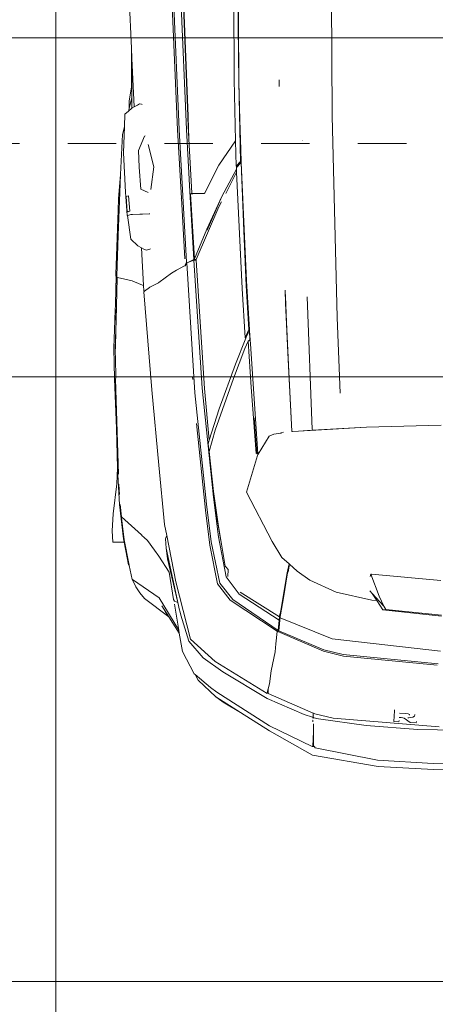
# Model space of a CAD drawing. Units: metres. Extents: x -10 to 5444, y -296 to 1828.
# Drawn here: x 96 to 97, y 13 to 15 of the extents above; entities that cross this region are included whole.
import ezdxf

# ---------------------------------------------------------------- set-up
doc = ezdxf.new("R2010")
doc.units = ezdxf.units.M
doc.linetypes.add('CENTER2', pattern=[28.575, 19.05, -3.175, 3.175, -3.175])
doc.linetypes.add('HIDDEN2', pattern=[0.1875, 0.125, -0.0625])
doc.layers.add('ARCONER_MOBILIARIO 02', color=252, linetype='Continuous', lineweight=5, transparency=0.35)
doc.layers.add('ARCONER_PISO NIVELES', color=17, linetype='Continuous', lineweight=5, transparency=0.25)
doc.layers.add('ARCONER_PROYECCION 1', color=250, linetype='HIDDEN2', lineweight=0)
doc.layers.add('EDPN_EJES', color=251, linetype='CENTER2', lineweight=0)

# ---------------------------------------------------------------- blocks, each defined once
blk = doc.blocks.new('RANGER ROVER DE PLANTA')
at = {"layer": 'ARCONER_MOBILIARIO 02', "ltscale": 0.25, "transparency": 33554636}
for p, q in [((67.95696, 77.69065), (67.98099, 77.69594)), ((67.95947, 77.68785), (68.00346, 77.69773)), ((67.98099, 77.69594), (68.00162, 77.70048)), ((67.99526, 77.6995), (67.98099, 77.69594)), ((67.99526, 77.6995), (68.00162, 77.70048)), ((68.00162, 77.70048), (68.01913, 77.70105)), ((68.00346, 77.69773), (68.00915, 77.69859)), ((68.02362, 77.69967), (68.00915, 77.69859)), ((68.01913, 77.70105), (68.02362, 77.69967)), ((68.02449, 77.69974), (68.02362, 77.69967)), ((68.04164, 77.69444), (68.02449, 77.69974)), ((67.95696, 77.69065), (67.92265, 77.68104)), ((68.04164, 77.69444), (68.04188, 77.69436)), ((68.04188, 77.69436), (68.05265, 77.68674)), ((67.95947, 77.68785), (67.92724, 77.67675)), ((68.01081, 77.68412), (67.97454, 77.67529)), ((67.97712, 77.67265), (68.01993, 77.6829)), ((68.0279, 77.68711), (68.01081, 77.68412)), ((68.01993, 77.6829), (68.04403, 77.68397)), ((68.0279, 77.68711), (68.04384, 77.68601)), ((68.04384, 77.68601), (68.06104, 77.67677)), ((68.04403, 77.68397), (68.08065, 77.66223)), ((68.05265, 77.68674), (68.0545, 77.68542)), ((68.05265, 77.68674), (68.06642, 77.68373)), ((68.0545, 77.68542), (68.08095, 77.67886)), ((68.0545, 77.68542), (68.06998, 77.67447)), ((68.08816, 77.68658), (68.06642, 77.68373)), ((68.06642, 77.68373), (68.07098, 77.68288)), ((68.06642, 77.68373), (68.07565, 77.68172)), ((68.10401, 77.68318), (68.08095, 77.67886)), ((68.08816, 77.68658), (68.09348, 77.68612)), ((68.09348, 77.68612), (68.09863, 77.6852)), ((68.10377, 77.68333), (68.09863, 77.6852)), ((68.10377, 77.68333), (68.10401, 77.68318)), ((68.10416, 77.68321), (68.10401, 77.68318)), ((68.11278, 77.6777), (68.10416, 77.68321)), ((67.88342, 77.65332), (67.92265, 77.68104)), ((67.92504, 77.67592), (67.88685, 77.6504)), ((67.92578, 77.67579), (67.92504, 77.67592)), ((67.92567, 77.67572), (67.92578, 77.67579)), ((67.92578, 77.67579), (67.92691, 77.6766)), ((67.92647, 77.67568), (67.92578, 77.67579)), ((67.92647, 77.67568), (67.92661, 77.67554)), ((67.92704, 77.67546), (67.92647, 77.67568)), ((67.9268, 77.67638), (67.92699, 77.67664)), ((67.9268, 77.67638), (67.93419, 77.66837)), ((67.92699, 77.67664), (67.92724, 77.67675)), ((67.92699, 77.67664), (67.9272, 77.67672)), ((67.92795, 77.67458), (67.92704, 77.67546)), ((67.93419, 77.66837), (67.92795, 77.67458)), ((67.97454, 77.67529), (67.94746, 77.66445)), ((68.06104, 77.67677), (68.06394, 77.675)), ((68.06394, 77.675), (68.06435, 77.67474)), ((68.06435, 77.67474), (68.1028, 77.64991)), ((68.06905, 77.67185), (68.06435, 77.67474)), ((68.11278, 77.6777), (68.11284, 77.67766)), ((68.11298, 77.6776), (68.11284, 77.67766)), ((68.11284, 77.67766), (68.11293, 77.67759)), ((68.11298, 77.6776), (68.11293, 77.67759)), ((68.11293, 77.67759), (68.12843, 77.66714)), ((68.11353, 77.67768), (68.11298, 77.6776)), ((68.11353, 77.67768), (68.12732, 77.66844)), ((67.93814, 77.66445), (67.93419, 77.66837)), ((67.97676, 77.67214), (67.94361, 77.65923)), ((67.97676, 77.67214), (67.97904, 77.66987)), ((67.97712, 77.67265), (67.97821, 77.67131)), ((67.97821, 77.67131), (67.97904, 77.66987)), ((67.97904, 77.66987), (67.98088, 77.66664)), ((68.06905, 77.67185), (68.0715, 77.67271)), ((68.0967, 77.65487), (68.06905, 77.67185)), ((68.07288, 77.67239), (68.0715, 77.67271)), ((68.08896, 77.66076), (68.07288, 77.67239)), ((68.12732, 77.66844), (68.13309, 77.67423)), ((68.12732, 77.66844), (68.12938, 77.66707)), ((68.13621, 77.67145), (68.13309, 77.67423)), ((68.13911, 77.66882), (68.13621, 77.67145)), ((68.13911, 77.66882), (68.14725, 77.6594)), ((67.93796, 77.65934), (67.94091, 77.66127)), ((67.93949, 77.66358), (67.93972, 77.66375)), ((67.94, 77.66347), (67.93966, 77.66341)), ((67.93997, 77.66309), (67.9403, 77.66317)), ((67.94032, 77.66316), (67.94008, 77.66298)), ((67.9412, 77.66127), (67.94091, 77.66127)), ((67.94117, 77.66186), (67.94151, 77.66197)), ((67.94152, 77.66127), (67.9412, 77.66127)), ((67.94152, 77.66127), (67.94206, 77.66075)), ((67.94197, 77.66173), (67.94186, 77.66135)), ((67.94195, 77.66088), (67.94186, 77.66135)), ((67.94206, 77.66075), (67.94195, 77.66088)), ((67.94746, 77.66445), (67.94197, 77.66173)), ((67.94232, 77.6604), (67.94206, 77.66075)), ((67.94206, 77.66075), (67.94315, 77.65968)), ((67.98654, 77.65906), (67.98088, 77.66664)), ((68.08065, 77.66223), (68.10895, 77.6432)), ((68.10245, 77.65795), (68.08896, 77.66076)), ((68.12843, 77.66714), (68.1441, 77.65491)), ((68.14886, 77.65165), (68.12938, 77.66707)), ((67.85358, 77.62668), (67.88342, 77.65332)), ((67.91043, 77.63847), (67.93796, 77.65934)), ((67.9309, 77.65171), (67.94245, 77.65878)), ((67.94345, 77.65917), (67.94245, 77.65878)), ((67.94315, 77.65968), (67.94312, 77.65974)), ((67.94345, 77.65917), (67.94315, 77.65968)), ((67.94315, 77.65968), (67.94361, 77.65923)), ((67.94361, 77.65923), (67.94345, 77.65917)), ((67.98654, 77.65906), (67.99439, 77.64733)), ((68.1028, 77.64991), (68.0967, 77.65487)), ((68.10245, 77.65795), (68.10773, 77.65709)), ((68.10773, 77.65709), (68.10774, 77.6571)), ((68.10773, 77.65709), (68.11624, 77.65569)), ((68.11624, 77.65569), (68.11945, 77.65583)), ((68.11945, 77.65583), (68.11942, 77.65585)), ((68.11945, 77.65583), (68.11982, 77.65584)), ((68.11982, 77.65584), (68.11979, 77.65586)), ((68.11982, 77.65584), (68.12123, 77.65592)), ((68.12123, 77.65592), (68.12213, 77.65595)), ((68.12123, 77.65592), (68.12124, 77.6559)), ((68.12213, 77.65595), (68.12214, 77.65594)), ((68.12214, 77.65594), (68.14139, 77.65676)), ((68.14139, 77.65676), (68.1485, 77.65133)), ((68.16061, 77.64231), (68.14725, 77.6594)), ((67.88685, 77.6504), (67.85667, 77.62368)), ((67.9309, 77.65171), (67.87243, 77.60186)), ((67.99439, 77.64733), (67.99792, 77.64294)), ((68.1077, 77.64562), (68.1028, 77.64991)), ((68.14886, 77.65165), (68.16474, 77.63724)), ((68.154, 77.64649), (68.15649, 77.64429)), ((68.00373, 77.63587), (67.99792, 77.64294)), ((68.04257, 77.64211), (68.00362, 77.63497)), ((68.00375, 77.63586), (68.04362, 77.64379)), ((68.05745, 77.64059), (68.04257, 77.64211)), ((68.04362, 77.64379), (68.05849, 77.64209)), ((68.08292, 77.62379), (68.05745, 77.64059)), ((68.05849, 77.64209), (68.0819, 77.62629)), ((68.1077, 77.64562), (68.10818, 77.64491)), ((68.10895, 77.6432), (68.10818, 77.64491)), ((68.10895, 77.6432), (68.1155, 77.63879)), ((68.15958, 77.64143), (68.15649, 77.64429)), ((68.16848, 77.63374), (68.16061, 77.64231)), ((67.91043, 77.63847), (67.88199, 77.61427)), ((68.00326, 77.63551), (67.96992, 77.62233)), ((68.00313, 77.63466), (67.97039, 77.6215)), ((68.00313, 77.63466), (68.00326, 77.63551)), ((68.00464, 77.63291), (68.00313, 77.63466)), ((68.00362, 77.63499), (68.00326, 77.63551)), ((68.00362, 77.63499), (68.00375, 77.63586)), ((68.00362, 77.63497), (68.00362, 77.63499)), ((68.00362, 77.63497), (68.00377, 77.63478)), ((68.00373, 77.63587), (68.00375, 77.63586)), ((68.00498, 77.63304), (68.00377, 77.63478)), ((68.00377, 77.63478), (68.00828, 77.6291)), ((68.00468, 77.63292), (68.00464, 77.63291)), ((68.00806, 77.62894), (68.00464, 77.63291)), ((68.00503, 77.63253), (68.00498, 77.63304)), ((68.00996, 77.62694), (68.00503, 77.63253)), ((68.00828, 77.6291), (68.04214, 77.63628)), ((68.00997, 77.62729), (68.04269, 77.63478)), ((68.04214, 77.63628), (68.0575, 77.63419)), ((68.05692, 77.63312), (68.06013, 77.62924)), ((68.0575, 77.63419), (68.08182, 77.61768)), ((68.14891, 77.61143), (68.1155, 77.63879)), ((68.16474, 77.63724), (68.16848, 77.63374)), ((68.21478, 77.58966), (68.16481, 77.63658)), ((68.16848, 77.63374), (68.18907, 77.61447)), ((67.81631, 77.5899), (67.85358, 77.62668)), ((67.9718, 77.61166), (68.0091, 77.62746)), ((68.00806, 77.62894), (68.00996, 77.62694)), ((68.00828, 77.6291), (68.01008, 77.627)), ((68.0091, 77.62746), (68.00959, 77.62678)), ((68.00959, 77.62678), (68.00996, 77.62694)), ((68.00959, 77.62678), (68.01039, 77.62565)), ((68.00983, 77.62678), (68.0103, 77.62676)), ((68.01057, 77.62571), (68.00983, 77.62678)), ((68.00997, 77.62729), (68.01262, 77.62335)), ((68.01014, 77.62702), (68.00997, 77.62729)), ((68.01008, 77.627), (68.01014, 77.62702)), ((68.01025, 77.62684), (68.01008, 77.627)), ((68.01025, 77.62684), (68.01014, 77.62702)), ((68.0103, 77.62676), (68.01025, 77.62684)), ((68.01274, 77.62278), (68.0103, 77.62676)), ((68.01039, 77.62565), (68.01057, 77.62571)), ((68.01039, 77.62565), (68.01043, 77.62559)), ((68.01061, 77.62566), (68.01043, 77.62559)), ((68.01043, 77.62559), (68.01763, 77.6155)), ((68.01061, 77.62566), (68.01057, 77.62571)), ((68.01763, 77.6155), (68.01061, 77.62566)), ((68.06013, 77.62924), (68.06284, 77.62911)), ((68.06284, 77.62911), (68.06344, 77.62908)), ((68.07658, 77.61979), (68.06344, 77.62908)), ((68.0819, 77.62629), (68.10209, 77.61066)), ((67.82978, 77.59749), (67.85667, 77.62368)), ((67.8982, 77.62239), (67.89548, 77.61997)), ((67.89615, 77.61918), (67.89548, 77.61997)), ((67.89764, 77.61759), (67.89654, 77.61662)), ((67.90334, 77.6167), (67.8982, 77.62239)), ((67.96992, 77.62233), (67.95722, 77.6146)), ((67.95818, 77.61401), (67.97039, 77.6215)), ((68.01262, 77.62335), (68.0284, 77.60092)), ((68.0284, 77.60092), (68.01274, 77.62278)), ((68.07658, 77.61979), (68.082, 77.61611)), ((68.08713, 77.61234), (68.07658, 77.61979)), ((68.10458, 77.60004), (68.08182, 77.61768)), ((68.08292, 77.62379), (68.10461, 77.60698)), ((67.81613, 77.55051), (67.88199, 77.61427)), ((67.88937, 77.61453), (67.88608, 77.6116)), ((67.88608, 77.6116), (67.88665, 77.61092)), ((67.89461, 77.61543), (67.88937, 77.61453)), ((67.89078, 77.61038), (67.89171, 77.61181)), ((67.89171, 77.61181), (67.89255, 77.61274)), ((67.89255, 77.61274), (67.89298, 77.61321)), ((67.89393, 77.61084), (67.89346, 77.61125)), ((67.89439, 77.61088), (67.89393, 77.61084)), ((67.89439, 77.61088), (67.89488, 77.61112)), ((67.8956, 77.61592), (67.89461, 77.61543)), ((67.8963, 77.61221), (67.89488, 77.61112)), ((67.8956, 77.61592), (67.89654, 77.61662)), ((67.89975, 77.61525), (67.8963, 77.61221)), ((67.90334, 77.6167), (67.90392, 77.61601)), ((67.90488, 77.5715), (67.95722, 77.6146)), ((67.95818, 77.61401), (67.9051, 77.57033)), ((67.91029, 77.56276), (67.9718, 77.61166)), ((68.01763, 77.6155), (68.02736, 77.60186)), ((68.10481, 77.59954), (68.082, 77.61611)), ((68.08713, 77.61234), (68.10744, 77.597)), ((68.15069, 77.57104), (68.10209, 77.61066)), ((68.19078, 77.57667), (68.14891, 77.61143)), ((68.18907, 77.61447), (68.21533, 77.59003)), ((67.89078, 77.61038), (67.8905, 77.60919)), ((67.8905, 77.60919), (67.89092, 77.60836)), ((67.89114, 77.60811), (67.89092, 77.60836)), ((68.16717, 77.55612), (68.10461, 77.60698)), ((68.03012, 77.59772), (68.02736, 77.60186)), ((68.03156, 77.59537), (68.02829, 77.6001)), ((68.0284, 77.60092), (68.03198, 77.59539)), ((68.16593, 77.55016), (68.10458, 77.60004)), ((68.10612, 77.59848), (68.10481, 77.59954)), ((68.10612, 77.59848), (68.10618, 77.59853)), ((68.13456, 77.57533), (68.10612, 77.59848)), ((68.10744, 77.597), (68.13017, 77.57886)), ((68.01308, 77.5932), (67.99355, 77.58587)), ((68.01308, 77.5932), (68.02412, 77.59507)), ((68.03156, 77.59537), (68.02412, 77.59507)), ((68.03198, 77.59539), (68.03156, 77.59537)), ((68.03899, 77.59567), (68.03198, 77.59539)), ((68.03899, 77.59567), (68.05213, 77.59254)), ((68.09017, 77.5805), (68.05213, 77.59254)), ((68.2154, 77.58871), (68.21478, 77.58966)), ((68.21533, 77.59003), (68.2314, 77.57458)), ((67.99355, 77.58587), (67.9712, 77.57165)), ((68.2154, 77.58871), (68.21701, 77.58702)), ((68.21701, 77.58702), (68.23023, 77.57432)), ((68.10343, 77.55629), (68.09017, 77.5805)), ((68.13778, 77.56494), (68.13017, 77.57886)), ((68.13583, 77.5729), (68.13456, 77.57533)), ((68.19078, 77.57667), (68.24473, 77.53059)), ((67.92767, 77.54433), (67.9607, 77.57106)), ((67.92815, 77.54385), (67.95937, 77.56923)), ((67.9607, 77.57106), (67.95937, 77.56923)), ((67.96208, 77.56872), (67.95937, 77.56923)), ((67.9607, 77.57106), (67.96853, 77.56939)), ((67.96208, 77.56872), (67.96956, 77.566)), ((67.9746, 77.56809), (67.96208, 77.56872)), ((67.96853, 77.56939), (67.9712, 77.57165)), ((67.96853, 77.56939), (67.9746, 77.56809)), ((67.97713, 77.56796), (67.9746, 77.56809)), ((68.13583, 77.5729), (68.16452, 77.54915)), ((68.14671, 77.55198), (68.13583, 77.5729)), ((68.23979, 77.56418), (68.23006, 77.57426)), ((68.23023, 77.57432), (68.23979, 77.56418)), ((68.2314, 77.57458), (68.24487, 77.56015)), ((67.98514, 77.55899), (67.96956, 77.566)), ((68.15491, 77.52922), (68.13778, 77.56494)), ((68.24407, 77.55975), (68.23979, 77.56418)), ((67.9848, 77.5587), (67.94622, 77.52643)), ((67.98514, 77.55899), (67.98414, 77.56055)), ((67.9848, 77.5587), (67.98514, 77.55898)), ((67.98514, 77.55899), (67.98514, 77.55898)), ((68.10343, 77.55629), (68.10368, 77.55527)), ((68.10387, 77.55548), (68.10368, 77.55527)), ((68.10368, 77.55527), (68.10729, 77.54036)), ((68.10405, 77.55533), (68.10387, 77.55548)), ((68.10405, 77.55533), (68.10453, 77.55555)), ((68.16388, 77.50291), (68.10405, 77.55533)), ((68.10453, 77.55555), (68.12424, 77.53858)), ((68.10498, 77.55592), (68.14137, 77.5246)), ((68.23756, 77.49407), (68.16717, 77.55612)), ((68.24407, 77.55975), (68.24467, 77.55917)), ((68.24472, 77.55908), (68.24407, 77.55975)), ((68.24467, 77.55917), (68.24517, 77.55878)), ((68.25143, 77.55201), (68.24472, 77.55908)), ((68.24591, 77.55896), (68.24487, 77.56015)), ((68.24517, 77.55878), (68.2454, 77.55855)), ((68.2454, 77.55855), (68.25143, 77.55201)), ((68.24591, 77.55896), (68.2531, 77.55133)), ((68.16104, 77.52081), (68.14671, 77.55198)), ((68.2342, 77.4879), (68.16452, 77.54915)), ((68.16593, 77.55016), (68.23534, 77.48905)), ((68.17517, 77.55043), (68.1763, 77.54944)), ((68.17645, 77.54931), (68.17663, 77.54916)), ((68.26559, 77.5371), (68.25143, 77.55201)), ((68.267, 77.53679), (68.2531, 77.55133)), ((68.2531, 77.55133), (68.26656, 77.53703)), ((68.10729, 77.54036), (68.10601, 77.53704)), ((68.10283, 77.53291), (68.10253, 77.53232)), ((68.10277, 77.53264), (68.10253, 77.53232)), ((68.10286, 77.53295), (68.10277, 77.53264)), ((68.10286, 77.53295), (68.10283, 77.53291)), ((68.10601, 77.53704), (68.10286, 77.53295)), ((68.25618, 77.53104), (68.26545, 77.53681)), ((68.26535, 77.53691), (68.26545, 77.53681)), ((68.26545, 77.53681), (68.26553, 77.53685)), ((68.2657, 77.53687), (68.26553, 77.53685)), ((68.26559, 77.5371), (68.2657, 77.53687)), ((68.26607, 77.5369), (68.2657, 77.53687)), ((68.26607, 77.5369), (68.26657, 77.53636)), ((68.26657, 77.53636), (68.267, 77.53679)), ((68.26657, 77.53636), (68.28663, 77.51492)), ((68.267, 77.53679), (68.26702, 77.53682)), ((68.26813, 77.53597), (68.26702, 77.53682)), ((68.26813, 77.53597), (68.29932, 77.5024)), ((68.09488, 77.52289), (68.09776, 77.52621)), ((68.09776, 77.52621), (68.09787, 77.52621)), ((68.09787, 77.52621), (68.09796, 77.52631)), ((68.09787, 77.52621), (68.09831, 77.52621)), ((68.13656, 77.49154), (68.0983, 77.52638)), ((68.09834, 77.52619), (68.09831, 77.52621)), ((68.12999, 77.49742), (68.09831, 77.52621)), ((68.10253, 77.53232), (68.10197, 77.5312)), ((68.16424, 77.50815), (68.15491, 77.52922)), ((68.24401, 77.52551), (68.24392, 77.52524)), ((68.24473, 77.53006), (68.24401, 77.52551)), ((68.24473, 77.5303), (68.24473, 77.53059)), ((68.24473, 77.5303), (68.24532, 77.53019)), ((68.24473, 77.53006), (68.24473, 77.5303)), ((68.24532, 77.53019), (68.24808, 77.52771)), ((68.25007, 77.52843), (68.24808, 77.52771)), ((68.24808, 77.52771), (68.26839, 77.50943)), ((68.25618, 77.53104), (68.25007, 77.52843)), ((68.08652, 77.51362), (68.09488, 77.52289)), ((68.08843, 77.51547), (68.09488, 77.52289)), ((68.16636, 77.50251), (68.14137, 77.5246)), ((68.1691, 77.50235), (68.16104, 77.52081)), ((68.24185, 77.51837), (68.24018, 77.50707)), ((68.24188, 77.51855), (68.24185, 77.51837)), ((68.24191, 77.51827), (68.24185, 77.51837)), ((68.24392, 77.52524), (68.24188, 77.51855)), ((68.24394, 77.52523), (68.24392, 77.52524)), ((68.08816, 77.51521), (68.06232, 77.48621)), ((68.06232, 77.48621), (68.08652, 77.51362)), ((68.08816, 77.51521), (68.08824, 77.5152)), ((68.08824, 77.5152), (68.08843, 77.51547)), ((68.08846, 77.51544), (68.08824, 77.5152)), ((68.08824, 77.5152), (68.0887, 77.5152)), ((68.08875, 77.51515), (68.0887, 77.5152)), ((68.15883, 77.44989), (68.08875, 77.51515)), ((68.30763, 77.49236), (68.28663, 77.51492)), ((68.16424, 77.50815), (68.16636, 77.50251)), ((68.24018, 77.50707), (68.23906, 77.50291)), ((68.26335, 77.50583), (68.26323, 77.50547)), ((68.2646, 77.50799), (68.26335, 77.50583)), ((68.26661, 77.50894), (68.2646, 77.50799)), ((68.26839, 77.50943), (68.26661, 77.50894)), ((68.27121, 77.51021), (68.26839, 77.50943)), ((68.27121, 77.51021), (68.27821, 77.51033)), ((68.27821, 77.51033), (68.29197, 77.50013)), ((68.12999, 77.49742), (68.13656, 77.49154)), ((68.15649, 77.47334), (68.12999, 77.49742)), ((68.16589, 77.50113), (68.16388, 77.50291)), ((68.16589, 77.50113), (68.16606, 77.50136)), ((68.16594, 77.50109), (68.16589, 77.50113)), ((68.1661, 77.50126), (68.16594, 77.50109)), ((68.17114, 77.4965), (68.16594, 77.50109)), ((68.16605, 77.50138), (68.16606, 77.50136)), ((68.16606, 77.50136), (68.16615, 77.50149)), ((68.16606, 77.50136), (68.1661, 77.50126)), ((68.16615, 77.50149), (68.1661, 77.50126)), ((68.1661, 77.50126), (68.17117, 77.49658)), ((68.16615, 77.50149), (68.16636, 77.50251)), ((68.1691, 77.50235), (68.16966, 77.50253)), ((68.16937, 77.50173), (68.1691, 77.50235)), ((68.16937, 77.50173), (68.17117, 77.49658)), ((68.16966, 77.50253), (68.17196, 77.49647)), ((68.19629, 77.47893), (68.16966, 77.50253)), ((68.23906, 77.50291), (68.23724, 77.49677)), ((68.28998, 77.49705), (68.28643, 77.4932)), ((68.28998, 77.49705), (68.29076, 77.49792)), ((68.29076, 77.49792), (68.29148, 77.4992)), ((68.29187, 77.49995), (68.29148, 77.4992)), ((68.29215, 77.50016), (68.29187, 77.49995)), ((68.29197, 77.50013), (68.29187, 77.49995)), ((68.30496, 77.48923), (68.29215, 77.50016)), ((68.29361, 77.49765), (68.29296, 77.49665)), ((68.29361, 77.49765), (68.29379, 77.49799)), ((68.29379, 77.49799), (68.29387, 77.49812)), ((68.29383, 77.49796), (68.29379, 77.49799)), ((68.29387, 77.49812), (68.29397, 77.49832)), ((68.29387, 77.49812), (68.29401, 77.49828)), ((68.29401, 77.49828), (68.30234, 77.49112)), ((68.29932, 77.5024), (68.30525, 77.49586)), ((68.16665, 77.46413), (68.13656, 77.49154)), ((68.17117, 77.49658), (68.17114, 77.4965)), ((68.17152, 77.49615), (68.17114, 77.4965)), ((68.17196, 77.49647), (68.17152, 77.49615)), ((68.19793, 77.47282), (68.17152, 77.49615)), ((68.17196, 77.49647), (68.19572, 77.47523)), ((68.23746, 77.49385), (68.23534, 77.48905)), ((68.23573, 77.48876), (68.23748, 77.49381)), ((68.23686, 77.49639), (68.23685, 77.49638)), ((68.23724, 77.49677), (68.23686, 77.49639)), ((68.23686, 77.49639), (68.23687, 77.49638)), ((68.23687, 77.49638), (68.23699, 77.49598)), ((68.23735, 77.49596), (68.23699, 77.49598)), ((68.23699, 77.49598), (68.23756, 77.49407)), ((68.2374, 77.49593), (68.238, 77.4938)), ((68.23756, 77.49407), (68.23746, 77.49385)), ((68.23746, 77.49385), (68.23748, 77.49381)), ((68.30949, 77.42994), (68.238, 77.4938)), ((68.27326, 77.46388), (68.24061, 77.49308)), ((68.28176, 77.48817), (68.28499, 77.49164)), ((68.28499, 77.49164), (68.28643, 77.4932)), ((68.28643, 77.4932), (68.28644, 77.49319)), ((68.29296, 77.49665), (68.30141, 77.48961)), ((68.30234, 77.49112), (68.30145, 77.48959)), ((68.30525, 77.49586), (68.31647, 77.48266)), ((68.31647, 77.48266), (68.30763, 77.49236)), ((68.06232, 77.48621), (68.02514, 77.44708)), ((68.23449, 77.48819), (68.2342, 77.4879)), ((68.23441, 77.48771), (68.2342, 77.4879)), ((68.23453, 77.4874), (68.23441, 77.48771)), ((68.23447, 77.48775), (68.23449, 77.48803)), ((68.23467, 77.48753), (68.23447, 77.48775)), ((68.23449, 77.48809), (68.23448, 77.48804)), ((68.23448, 77.48804), (68.23449, 77.48803)), ((68.23451, 77.48821), (68.23449, 77.48809)), ((68.23451, 77.48821), (68.23449, 77.48819)), ((68.23449, 77.48809), (68.23449, 77.48819)), ((68.23473, 77.48759), (68.23449, 77.48803)), ((68.23449, 77.48803), (68.23457, 77.48796)), ((68.23534, 77.48905), (68.23451, 77.48821)), ((68.23452, 77.48814), (68.23451, 77.4881)), ((68.23467, 77.48753), (68.23453, 77.4874)), ((68.2497, 77.44905), (68.23453, 77.4874)), ((68.23457, 77.48796), (68.23481, 77.48767)), ((68.23457, 77.48796), (68.23486, 77.48772)), ((68.23473, 77.48759), (68.23467, 77.48753)), ((68.23481, 77.48767), (68.23473, 77.48759)), ((68.23486, 77.48772), (68.23481, 77.48767)), ((68.23523, 77.48807), (68.23486, 77.48772)), ((68.23573, 77.48876), (68.23523, 77.48807)), ((68.23573, 77.48801), (68.23523, 77.48807)), ((68.23573, 77.48876), (68.27241, 77.45605)), ((68.27085, 77.45679), (68.23573, 77.48801)), ((68.23573, 77.48801), (68.24451, 77.4666)), ((68.28176, 77.48817), (68.28145, 77.48784)), ((68.30142, 77.48962), (68.30141, 77.48961)), ((68.30141, 77.48961), (68.30145, 77.48958)), ((68.30145, 77.48958), (68.30145, 77.48959)), ((68.30145, 77.48958), (68.30149, 77.48955)), ((68.32599, 77.47021), (68.30496, 77.48923)), ((68.13306, 77.4451), (68.09296, 77.48238)), ((68.25844, 77.42237), (68.19629, 77.47893)), ((68.2986, 77.47996), (68.29306, 77.47786)), ((68.31067, 77.46934), (68.2986, 77.47996)), ((68.33581, 77.46141), (68.31647, 77.48266)), ((68.15649, 77.47334), (68.17036, 77.46065)), ((68.22485, 77.44858), (68.19572, 77.47523)), ((68.26091, 77.41507), (68.19793, 77.47282)), ((68.29329, 77.47481), (68.30344, 77.46179)), ((68.31067, 77.46934), (68.31945, 77.46123)), ((68.33887, 77.45625), (68.32599, 77.47021)), ((68.16665, 77.46413), (68.17036, 77.46065)), ((68.17358, 77.45782), (68.16665, 77.46413)), ((68.25344, 77.44233), (68.24377, 77.46697)), ((68.24451, 77.4666), (68.25344, 77.44233)), ((68.27327, 77.4639), (68.27326, 77.46388)), ((68.31017, 77.43087), (68.27326, 77.46388)), ((68.30344, 77.46179), (68.31762, 77.45344)), ((68.17036, 77.46065), (68.17127, 77.45982)), ((68.26387, 77.44962), (68.2697, 77.45561)), ((68.27023, 77.45584), (68.26422, 77.4497)), ((68.2697, 77.45561), (68.2702, 77.45612)), ((68.27019, 77.45582), (68.2697, 77.45561)), ((68.27019, 77.45582), (68.26994, 77.45558)), ((68.27035, 77.45598), (68.27019, 77.45582)), ((68.27023, 77.45584), (68.27019, 77.45582)), ((68.2702, 77.45612), (68.27061, 77.45654)), ((68.27035, 77.45598), (68.2702, 77.45612)), ((68.27036, 77.45597), (68.27023, 77.45584)), ((68.27041, 77.45592), (68.27023, 77.45584)), ((68.27078, 77.4564), (68.27035, 77.45598)), ((68.27036, 77.45597), (68.27035, 77.45598)), ((68.27078, 77.4564), (68.27036, 77.45597)), ((68.27041, 77.45592), (68.27036, 77.45597)), ((68.29976, 77.42959), (68.27041, 77.45592)), ((68.27061, 77.45654), (68.27085, 77.45679)), ((68.27061, 77.45654), (68.27078, 77.4564)), ((68.27078, 77.4564), (68.27085, 77.45679)), ((68.30575, 77.42618), (68.27241, 77.45605)), ((68.32374, 77.45083), (68.31945, 77.46123)), ((68.33887, 77.45625), (68.33581, 77.46141)), ((68.34494, 77.44968), (68.33887, 77.45625)), ((68.26098, 77.41514), (68.22485, 77.44858)), ((68.25099, 77.44513), (68.2497, 77.44905)), ((68.27112, 77.42785), (68.26387, 77.44962)), ((68.26387, 77.44962), (68.26399, 77.4495)), ((68.32356, 77.45037), (68.32374, 77.45083)), ((68.34494, 77.44968), (68.34467, 77.44648)), ((68.23833, 77.34481), (68.13306, 77.4451)), ((68.25344, 77.44233), (68.2601, 77.42085)), ((68.34387, 77.44119), (68.34316, 77.43877)), ((68.34382, 77.44123), (68.34387, 77.44119)), ((68.34436, 77.44285), (68.34387, 77.44119)), ((68.34387, 77.44119), (68.36248, 77.42433)), ((68.34438, 77.44305), (68.34436, 77.44285)), ((68.34467, 77.44648), (68.34438, 77.44305)), ((68.34438, 77.44305), (68.34957, 77.43786)), ((68.34576, 77.44465), (68.34467, 77.44648)), ((68.34937, 77.44099), (68.34576, 77.44465)), ((68.34589, 77.44442), (68.34576, 77.44465)), ((68.34957, 77.43786), (68.34589, 77.44442)), ((68.35555, 77.43234), (68.34937, 77.44099)), ((68.25844, 77.42237), (68.25304, 77.43886)), ((68.34149, 77.43617), (68.34114, 77.43599)), ((68.34265, 77.43703), (68.34149, 77.43617)), ((68.34265, 77.43703), (68.34316, 77.43877)), ((68.34957, 77.43786), (68.36964, 77.41778)), ((68.27491, 77.40679), (68.27112, 77.42785)), ((68.30651, 77.42353), (68.29976, 77.42959)), ((68.31117, 77.41904), (68.29976, 77.42959)), ((68.30575, 77.42618), (68.3781, 77.35952)), ((68.30949, 77.42994), (68.38207, 77.36312)), ((68.38283, 77.36405), (68.31017, 77.43087)), ((68.35555, 77.43234), (68.37523, 77.41267)), ((68.2601, 77.42085), (68.25844, 77.42237)), ((68.26092, 77.4201), (68.2601, 77.42085)), ((68.26093, 77.41937), (68.26092, 77.4201)), ((68.26119, 77.41963), (68.26093, 77.41937)), ((68.26093, 77.41937), (68.26094, 77.41903)), ((68.26094, 77.41903), (68.26116, 77.41882)), ((68.26096, 77.41694), (68.26094, 77.41903)), ((68.26116, 77.41882), (68.26119, 77.41963)), ((68.26119, 77.41963), (68.26162, 77.4195)), ((68.26162, 77.4195), (68.2618, 77.41505)), ((68.27491, 77.40679), (68.26162, 77.4195)), ((68.30651, 77.42353), (68.31127, 77.41914)), ((68.31127, 77.41914), (68.31117, 77.41904)), ((68.31119, 77.41901), (68.31117, 77.41904)), ((68.31119, 77.41901), (68.3113, 77.41912)), ((68.31122, 77.41899), (68.31119, 77.41901)), ((68.31122, 77.41899), (68.31132, 77.41909)), ((68.31135, 77.41886), (68.31122, 77.41899)), ((68.31127, 77.41914), (68.3113, 77.41912)), ((68.3113, 77.41912), (68.31132, 77.41909)), ((68.31132, 77.41909), (68.31146, 77.41897)), ((68.31146, 77.41897), (68.31135, 77.41886)), ((68.31177, 77.41848), (68.31135, 77.41886)), ((68.31146, 77.41897), (68.31187, 77.41859)), ((68.36248, 77.42433), (68.36964, 77.41778)), ((68.26098, 77.41514), (68.26091, 77.41507)), ((68.26098, 77.415), (68.26091, 77.41507)), ((68.26108, 77.41653), (68.26096, 77.41694)), ((68.26098, 77.41514), (68.26096, 77.41694)), ((68.26098, 77.415), (68.26102, 77.41503)), ((68.26786, 77.40869), (68.26098, 77.415)), ((68.26102, 77.41503), (68.26108, 77.41653)), ((68.26108, 77.41653), (68.26116, 77.41882)), ((68.26158, 77.41479), (68.26151, 77.41504)), ((68.2618, 77.41505), (68.30343, 77.37514)), ((68.31177, 77.41848), (68.31187, 77.41859)), ((68.39719, 77.33946), (68.31177, 77.41848)), ((68.31187, 77.41859), (68.37877, 77.35691)), ((68.36964, 77.41778), (68.37523, 77.41267)), ((68.37523, 77.41267), (68.41212, 77.37893)), ((68.26786, 77.40869), (68.28317, 77.39413)), ((68.30685, 77.37624), (68.27491, 77.40679)), ((68.30343, 77.37514), (68.28317, 77.39413)), ((68.28317, 77.39413), (68.30317, 77.3751)), ((68.24063, 77.37282), (68.24062, 77.37281)), ((68.2408, 77.37265), (68.24081, 77.37266)), ((68.24104, 77.37244), (68.24103, 77.37243)), ((68.30317, 77.3751), (68.33347, 77.34518)), ((68.33347, 77.34518), (68.30343, 77.37514)), ((68.30343, 77.37514), (68.34915, 77.33031)), ((68.35126, 77.33229), (68.30685, 77.37624)), ((68.28037, 77.357), (68.28154, 77.35586)), ((68.28154, 77.35586), (68.2815, 77.35588)), ((68.28154, 77.35586), (68.28373, 77.35371)), ((68.28162, 77.35581), (68.28154, 77.35586)), ((68.30232, 77.28171), (68.23833, 77.34481)), ((68.33347, 77.34518), (68.3483, 77.33052))]:
    blk.add_line(p, q, dxfattribs=at)

msp = doc.modelspace()

# ---------------------------------------------------------------- linework, layer by layer
at = {"layer": 'ARCONER_MOBILIARIO 02', "color": 252, "lineweight": 0, "true_color": 0x939598, "transparency": 33554636}
msp.add_line((99.4965, 14.9951), (84.7628, 14.9951), dxfattribs=at)
at = {"layer": 'ARCONER_PISO NIVELES', "ltscale": 0.25, "transparency": 33554636}
msp.add_line((84.7628, 13.0445), (102.4628, 13.0445), dxfattribs=at)
at = {"layer": 'ARCONER_PROYECCION 1', "color": 252, "ltscale": 0.25, "true_color": 0x939598, "transparency": 33554636}
msp.add_lwpolyline([(84.6128, 14.7769), (102.6128, 14.7769), (102.6128, 12.0619), (84.6128, 12.0619)], close=True, dxfattribs=at)
at = {"layer": 'EDPN_EJES', "ltscale": 1.4, "transparency": 33554636}
msp.add_line((96.1878, 27.9442), (96.1878, 7.5093), dxfattribs=at)
at = {"layer": 'EDPN_EJES', "ltscale": 0.25, "transparency": 33554636}
msp.add_line((104.2103, 14.2945), (83.0128, 14.2945), dxfattribs=at)

# ---------------------------------------------------------------- block references
at = {"layer": 'ARCONER_PISO NIVELES', "transparency": 33554636, "xscale": 2.867795126788981, "yscale": 2.867795126788981, "zscale": 2.867795126788981, "rotation": 135.0248260615145}
msp.add_blockref('RANGER ROVER DE PLANTA', (391.9705, 33.4285), dxfattribs=at)

doc.saveas('drawing.dxf')
